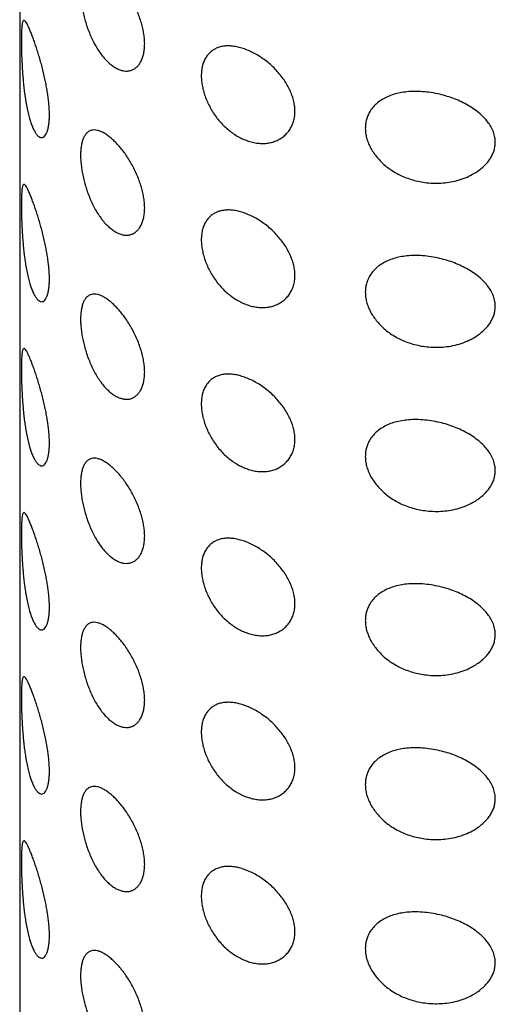
# Model space of a CAD drawing. Units: millimetres. Extents: x 8 to 1104, y 12 to 714.
# Drawn here: x 1042 to 1054, y 252 to 276 of the extents above; entities that cross this region are included whole.
import ezdxf

# ---------------------------------------------------------------- set-up
doc = ezdxf.new("R2010")
doc.units = ezdxf.units.MM

msp = doc.modelspace()

# ---------------------------------------------------------------- linework, layer by layer
at = {"color": 7, "linetype": 'Continuous', "lineweight": 30}
msp.add_line((1041.812, 290.848), (1041.812, 140.114), dxfattribs=at)
for points, knots in [([(1044.056, 275.142), (1044.025, 275.17), (1043.962, 275.227), (1043.872, 275.33), (1043.788, 275.444), (1043.711, 275.567), (1043.638, 275.7), (1043.573, 275.84), (1043.514, 275.986), (1043.464, 276.132), (1043.422, 276.278), (1043.387, 276.421), (1043.36, 276.562), (1043.34, 276.701), (1043.328, 276.835), (1043.324, 276.964), (1043.33, 277.086), (1043.344, 277.198), (1043.367, 277.298), (1043.398, 277.383), (1043.437, 277.454), (1043.484, 277.51), (1043.539, 277.55), (1043.6, 277.573), (1043.669, 277.581), (1043.744, 277.571), (1043.825, 277.545), (1043.91, 277.502), (1043.996, 277.446), (1044.084, 277.377), (1044.172, 277.297), (1044.261, 277.204), (1044.347, 277.102), (1044.434, 276.988), (1044.517, 276.864), (1044.597, 276.729), (1044.67, 276.59), (1044.735, 276.447), (1044.792, 276.302), (1044.839, 276.158), (1044.876, 276.016), (1044.902, 275.877), (1044.918, 275.741), (1044.922, 275.61), (1044.913, 275.486), (1044.893, 275.373), (1044.862, 275.272), (1044.821, 275.183), (1044.771, 275.108), (1044.713, 275.048), (1044.647, 275.003), (1044.575, 274.973), (1044.496, 274.959), (1044.412, 274.962), (1044.324, 274.981), (1044.235, 275.019), (1044.145, 275.071), (1044.086, 275.118), (1044.056, 275.142)], [0, 0, 0, 0, 0.019005, 0.03801, 0.056204, 0.074458, 0.092651, 0.110718, 0.128844, 0.146913, 0.163964, 0.181061, 0.198108, 0.215299, 0.232544, 0.249731, 0.267928, 0.286193, 0.304396, 0.322422, 0.340505, 0.358533, 0.376582, 0.394687, 0.412733, 0.431173, 0.449676, 0.468119, 0.485682, 0.503295, 0.520857, 0.538158, 0.555509, 0.572804, 0.590915, 0.609091, 0.627206, 0.645097, 0.663046, 0.68094, 0.698566, 0.716245, 0.733868, 0.752012, 0.770218, 0.788363, 0.806137, 0.823965, 0.841741, 0.858987, 0.876282, 0.893525, 0.911266, 0.929068, 0.946811, 0.96452, 0.982286, 1, 1, 1, 1]), ([(1042.089, 273.677), (1042.078, 273.71), (1042.054, 273.785), (1042.02, 273.916), (1041.986, 274.067), (1041.959, 274.223), (1041.936, 274.378), (1041.917, 274.529), (1041.901, 274.686), (1041.887, 274.846), (1041.876, 275.008), (1041.867, 275.175), (1041.86, 275.344), (1041.856, 275.495), (1041.854, 275.623), (1041.853, 275.728), (1041.854, 275.825), (1041.856, 275.912), (1041.859, 275.987), (1041.864, 276.057), (1041.87, 276.117), (1041.879, 276.166), (1041.89, 276.201), (1041.904, 276.221), (1041.921, 276.226), (1041.94, 276.215), (1041.965, 276.187), (1041.995, 276.137), (1042.032, 276.061), (1042.072, 275.97), (1042.113, 275.867), (1042.155, 275.755), (1042.197, 275.635), (1042.239, 275.507), (1042.281, 275.375), (1042.321, 275.238), (1042.36, 275.096), (1042.397, 274.952), (1042.43, 274.807), (1042.46, 274.664), (1042.486, 274.524), (1042.509, 274.386), (1042.527, 274.251), (1042.54, 274.121), (1042.549, 273.993), (1042.552, 273.87), (1042.549, 273.753), (1042.539, 273.645), (1042.524, 273.548), (1042.501, 273.464), (1042.473, 273.394), (1042.438, 273.343), (1042.398, 273.311), (1042.355, 273.301), (1042.309, 273.315), (1042.262, 273.35), (1042.216, 273.405), (1042.172, 273.479), (1042.129, 273.569), (1042.102, 273.641), (1042.089, 273.677)], [0, 0, 0, 0, 0.016839, 0.037526, 0.058263, 0.078944, 0.096253, 0.113596, 0.130898, 0.147967, 0.165079, 0.182129, 0.200446, 0.21875, 0.23176, 0.244815, 0.257821, 0.270775, 0.283774, 0.296739, 0.31245, 0.328216, 0.343945, 0.361407, 0.378952, 0.396512, 0.413992, 0.436485, 0.459048, 0.481547, 0.500921, 0.520337, 0.539703, 0.557036, 0.574407, 0.59173, 0.60791, 0.624132, 0.640307, 0.655247, 0.670224, 0.68516, 0.69965, 0.714181, 0.728666, 0.744251, 0.759894, 0.77548, 0.792449, 0.809486, 0.826464, 0.845389, 0.864394, 0.883327, 0.902795, 0.922338, 0.941822, 0.961194, 0.980618, 1, 1, 1, 1]), ([(1046.328, 274.844), (1046.329, 274.884), (1046.331, 274.966), (1046.352, 275.08), (1046.385, 275.186), (1046.431, 275.282), (1046.488, 275.366), (1046.557, 275.437), (1046.635, 275.495), (1046.724, 275.54), (1046.823, 275.571), (1046.933, 275.587), (1047.051, 275.588), (1047.176, 275.573), (1047.306, 275.544), (1047.438, 275.5), (1047.57, 275.443), (1047.701, 275.374), (1047.831, 275.293), (1047.958, 275.199), (1048.08, 275.095), (1048.193, 274.983), (1048.295, 274.864), (1048.387, 274.74), (1048.466, 274.615), (1048.531, 274.488), (1048.584, 274.363), (1048.624, 274.235), (1048.649, 274.107), (1048.66, 273.98), (1048.655, 273.855), (1048.632, 273.734), (1048.592, 273.62), (1048.538, 273.515), (1048.469, 273.423), (1048.387, 273.343), (1048.295, 273.276), (1048.191, 273.223), (1048.079, 273.185), (1047.958, 273.163), (1047.832, 273.157), (1047.702, 273.168), (1047.571, 273.195), (1047.442, 273.236), (1047.316, 273.29), (1047.192, 273.359), (1047.071, 273.441), (1046.955, 273.535), (1046.844, 273.642), (1046.741, 273.76), (1046.647, 273.889), (1046.564, 274.023), (1046.493, 274.16), (1046.434, 274.299), (1046.387, 274.439), (1046.353, 274.578), (1046.332, 274.714), (1046.329, 274.8), (1046.328, 274.844)], [0, 0, 0, 0, 0.017457, 0.034914, 0.052777, 0.070696, 0.088561, 0.105813, 0.123115, 0.140364, 0.158299, 0.176297, 0.194232, 0.212498, 0.230828, 0.2491, 0.267068, 0.285092, 0.303059, 0.321444, 0.33989, 0.358275, 0.376123, 0.394025, 0.411875, 0.428659, 0.445487, 0.462266, 0.47966, 0.497111, 0.514502, 0.532908, 0.551385, 0.569799, 0.587847, 0.605951, 0.624001, 0.642139, 0.660334, 0.67847, 0.696653, 0.714895, 0.73308, 0.750433, 0.767835, 0.785186, 0.80276, 0.82039, 0.837961, 0.856148, 0.874401, 0.892593, 0.910466, 0.928394, 0.946266, 0.96416, 0.98211, 1, 1, 1, 1]), ([(1050.407, 273.541), (1050.409, 273.577), (1050.411, 273.65), (1050.433, 273.754), (1050.47, 273.862), (1050.527, 273.969), (1050.605, 274.072), (1050.702, 274.168), (1050.821, 274.254), (1050.959, 274.326), (1051.11, 274.383), (1051.272, 274.423), (1051.442, 274.447), (1051.628, 274.457), (1051.83, 274.451), (1052.045, 274.427), (1052.25, 274.387), (1052.445, 274.334), (1052.627, 274.271), (1052.802, 274.196), (1052.968, 274.109), (1053.123, 274.009), (1053.255, 273.905), (1053.366, 273.8), (1053.456, 273.694), (1053.534, 273.577), (1053.596, 273.447), (1053.632, 273.318), (1053.643, 273.198), (1053.635, 273.09), (1053.612, 272.985), (1053.572, 272.884), (1053.519, 272.788), (1053.448, 272.689), (1053.357, 272.592), (1053.246, 272.498), (1053.108, 272.406), (1052.94, 272.32), (1052.743, 272.249), (1052.54, 272.201), (1052.337, 272.175), (1052.137, 272.168), (1051.944, 272.18), (1051.761, 272.208), (1051.589, 272.249), (1051.426, 272.304), (1051.272, 272.37), (1051.13, 272.447), (1050.998, 272.533), (1050.878, 272.628), (1050.772, 272.73), (1050.678, 272.838), (1050.597, 272.949), (1050.53, 273.064), (1050.476, 273.182), (1050.437, 273.302), (1050.412, 273.422), (1050.409, 273.501), (1050.407, 273.541)], [0, 0, 0, 0, 0.014125, 0.028294, 0.042423, 0.059756, 0.077161, 0.094504, 0.113891, 0.13336, 0.152757, 0.172037, 0.191386, 0.210682, 0.233582, 0.256561, 0.279472, 0.299667, 0.319908, 0.340097, 0.360098, 0.380154, 0.400139, 0.416214, 0.432328, 0.448383, 0.466741, 0.485087, 0.498929, 0.512829, 0.526675, 0.540422, 0.554218, 0.567979, 0.585226, 0.602533, 0.619797, 0.643295, 0.666892, 0.690411, 0.711985, 0.733618, 0.755193, 0.773756, 0.792357, 0.810909, 0.827916, 0.844964, 0.861962, 0.877804, 0.893688, 0.909526, 0.924571, 0.939656, 0.954696, 0.969782, 0.984918, 1, 1, 1, 1]), ([(1044.056, 271.059), (1044.025, 271.087), (1043.962, 271.144), (1043.872, 271.247), (1043.788, 271.361), (1043.711, 271.484), (1043.638, 271.617), (1043.573, 271.757), (1043.514, 271.903), (1043.464, 272.05), (1043.422, 272.195), (1043.387, 272.338), (1043.36, 272.48), (1043.34, 272.618), (1043.328, 272.752), (1043.324, 272.881), (1043.33, 273.003), (1043.344, 273.116), (1043.367, 273.215), (1043.398, 273.301), (1043.437, 273.371), (1043.484, 273.427), (1043.539, 273.467), (1043.6, 273.491), (1043.669, 273.498), (1043.744, 273.489), (1043.825, 273.462), (1043.91, 273.42), (1043.996, 273.363), (1044.084, 273.295), (1044.172, 273.214), (1044.261, 273.122), (1044.347, 273.019), (1044.434, 272.906), (1044.517, 272.781), (1044.597, 272.647), (1044.67, 272.507), (1044.735, 272.364), (1044.792, 272.22), (1044.839, 272.075), (1044.876, 271.933), (1044.902, 271.794), (1044.918, 271.658), (1044.922, 271.527), (1044.913, 271.403), (1044.893, 271.29), (1044.862, 271.189), (1044.821, 271.1), (1044.771, 271.026), (1044.713, 270.966), (1044.647, 270.92), (1044.575, 270.89), (1044.496, 270.876), (1044.412, 270.879), (1044.324, 270.899), (1044.235, 270.936), (1044.145, 270.988), (1044.086, 271.035), (1044.056, 271.059)], [0, 0, 0, 0, 0.019005, 0.03801, 0.056204, 0.074458, 0.092651, 0.110718, 0.128844, 0.146913, 0.163964, 0.181061, 0.198108, 0.215299, 0.232544, 0.249731, 0.267928, 0.286193, 0.304396, 0.322422, 0.340505, 0.358533, 0.376582, 0.394687, 0.412733, 0.431173, 0.449676, 0.468119, 0.485682, 0.503295, 0.520857, 0.538158, 0.555509, 0.572804, 0.590915, 0.609091, 0.627206, 0.645097, 0.663046, 0.68094, 0.698566, 0.716245, 0.733868, 0.752012, 0.770218, 0.788363, 0.806137, 0.823965, 0.841741, 0.858987, 0.876282, 0.893525, 0.911266, 0.929068, 0.946811, 0.96452, 0.982286, 1, 1, 1, 1]), ([(1042.089, 269.594), (1042.078, 269.628), (1042.054, 269.702), (1042.02, 269.833), (1041.986, 269.985), (1041.959, 270.14), (1041.936, 270.295), (1041.917, 270.447), (1041.901, 270.603), (1041.887, 270.764), (1041.876, 270.925), (1041.867, 271.092), (1041.86, 271.261), (1041.856, 271.412), (1041.854, 271.54), (1041.853, 271.645), (1041.854, 271.742), (1041.856, 271.829), (1041.859, 271.905), (1041.864, 271.974), (1041.87, 272.035), (1041.879, 272.083), (1041.89, 272.118), (1041.904, 272.139), (1041.921, 272.143), (1041.94, 272.133), (1041.965, 272.104), (1041.995, 272.054), (1042.032, 271.979), (1042.072, 271.887), (1042.113, 271.784), (1042.155, 271.672), (1042.197, 271.552), (1042.239, 271.425), (1042.281, 271.293), (1042.321, 271.155), (1042.36, 271.013), (1042.397, 270.869), (1042.43, 270.724), (1042.46, 270.581), (1042.486, 270.441), (1042.509, 270.303), (1042.527, 270.168), (1042.54, 270.038), (1042.549, 269.911), (1042.552, 269.787), (1042.549, 269.671), (1042.539, 269.562), (1042.524, 269.465), (1042.501, 269.381), (1042.473, 269.312), (1042.438, 269.26), (1042.398, 269.228), (1042.355, 269.219), (1042.309, 269.232), (1042.262, 269.267), (1042.216, 269.322), (1042.172, 269.397), (1042.129, 269.486), (1042.102, 269.558), (1042.089, 269.594)], [0, 0, 0, 0, 0.016839, 0.037526, 0.058263, 0.078944, 0.096253, 0.113596, 0.130898, 0.147967, 0.165079, 0.182129, 0.200446, 0.21875, 0.23176, 0.244815, 0.257821, 0.270775, 0.283774, 0.296739, 0.31245, 0.328216, 0.343945, 0.361407, 0.378952, 0.396512, 0.413992, 0.436485, 0.459048, 0.481547, 0.500921, 0.520337, 0.539703, 0.557036, 0.574407, 0.59173, 0.60791, 0.624132, 0.640307, 0.655247, 0.670224, 0.68516, 0.69965, 0.714181, 0.728666, 0.744251, 0.759894, 0.77548, 0.792449, 0.809486, 0.826464, 0.845389, 0.864394, 0.883327, 0.902795, 0.922338, 0.941822, 0.961194, 0.980618, 1, 1, 1, 1]), ([(1046.328, 270.761), (1046.329, 270.802), (1046.331, 270.883), (1046.352, 270.997), (1046.385, 271.104), (1046.431, 271.2), (1046.488, 271.284), (1046.557, 271.354), (1046.635, 271.412), (1046.724, 271.457), (1046.823, 271.488), (1046.933, 271.505), (1047.051, 271.506), (1047.176, 271.491), (1047.306, 271.461), (1047.438, 271.417), (1047.57, 271.36), (1047.701, 271.291), (1047.831, 271.21), (1047.958, 271.117), (1048.08, 271.012), (1048.193, 270.9), (1048.295, 270.781), (1048.387, 270.658), (1048.466, 270.532), (1048.531, 270.406), (1048.584, 270.28), (1048.624, 270.153), (1048.649, 270.025), (1048.66, 269.898), (1048.655, 269.772), (1048.632, 269.652), (1048.592, 269.537), (1048.538, 269.433), (1048.469, 269.34), (1048.387, 269.261), (1048.295, 269.193), (1048.191, 269.141), (1048.079, 269.103), (1047.958, 269.08), (1047.832, 269.075), (1047.702, 269.085), (1047.571, 269.112), (1047.442, 269.153), (1047.316, 269.208), (1047.192, 269.276), (1047.071, 269.358), (1046.955, 269.452), (1046.844, 269.559), (1046.741, 269.678), (1046.647, 269.806), (1046.564, 269.94), (1046.493, 270.077), (1046.434, 270.217), (1046.387, 270.356), (1046.353, 270.495), (1046.332, 270.631), (1046.329, 270.718), (1046.328, 270.761)], [0, 0, 0, 0, 0.017457, 0.034914, 0.052777, 0.070696, 0.088561, 0.105813, 0.123115, 0.140364, 0.158299, 0.176297, 0.194232, 0.212498, 0.230828, 0.2491, 0.267068, 0.285092, 0.303059, 0.321444, 0.33989, 0.358275, 0.376123, 0.394025, 0.411875, 0.428659, 0.445487, 0.462266, 0.47966, 0.497111, 0.514502, 0.532908, 0.551385, 0.569799, 0.587847, 0.605951, 0.624001, 0.642139, 0.660334, 0.67847, 0.696653, 0.714895, 0.73308, 0.750433, 0.767835, 0.785186, 0.80276, 0.82039, 0.837961, 0.856148, 0.874401, 0.892593, 0.910466, 0.928394, 0.946266, 0.96416, 0.98211, 1, 1, 1, 1]), ([(1050.407, 269.458), (1050.409, 269.494), (1050.411, 269.567), (1050.433, 269.672), (1050.47, 269.779), (1050.527, 269.886), (1050.605, 269.989), (1050.702, 270.085), (1050.821, 270.171), (1050.959, 270.244), (1051.11, 270.3), (1051.272, 270.34), (1051.442, 270.364), (1051.628, 270.375), (1051.83, 270.368), (1052.045, 270.344), (1052.25, 270.304), (1052.445, 270.251), (1052.627, 270.189), (1052.802, 270.113), (1052.968, 270.026), (1053.123, 269.927), (1053.255, 269.823), (1053.366, 269.717), (1053.456, 269.612), (1053.534, 269.494), (1053.596, 269.365), (1053.632, 269.235), (1053.643, 269.115), (1053.635, 269.008), (1053.612, 268.902), (1053.572, 268.801), (1053.519, 268.705), (1053.448, 268.607), (1053.357, 268.509), (1053.246, 268.416), (1053.108, 268.323), (1052.94, 268.238), (1052.743, 268.166), (1052.54, 268.118), (1052.337, 268.092), (1052.137, 268.086), (1051.944, 268.098), (1051.761, 268.126), (1051.589, 268.167), (1051.426, 268.221), (1051.272, 268.287), (1051.13, 268.364), (1050.998, 268.451), (1050.878, 268.546), (1050.772, 268.647), (1050.678, 268.755), (1050.597, 268.867), (1050.53, 268.981), (1050.476, 269.099), (1050.437, 269.219), (1050.412, 269.34), (1050.409, 269.419), (1050.407, 269.458)], [0, 0, 0, 0, 0.014125, 0.028294, 0.042423, 0.059756, 0.077161, 0.094504, 0.113891, 0.13336, 0.152757, 0.172037, 0.191386, 0.210682, 0.233582, 0.256561, 0.279472, 0.299667, 0.319908, 0.340097, 0.360098, 0.380154, 0.400139, 0.416214, 0.432328, 0.448383, 0.466741, 0.485087, 0.498929, 0.512829, 0.526675, 0.540422, 0.554218, 0.567979, 0.585226, 0.602533, 0.619797, 0.643295, 0.666892, 0.690411, 0.711985, 0.733618, 0.755193, 0.773756, 0.792357, 0.810909, 0.827916, 0.844964, 0.861962, 0.877804, 0.893688, 0.909526, 0.924571, 0.939656, 0.954696, 0.969782, 0.984918, 1, 1, 1, 1]), ([(1044.056, 266.976), (1044.025, 267.005), (1043.962, 267.062), (1043.872, 267.165), (1043.788, 267.278), (1043.711, 267.402), (1043.638, 267.534), (1043.573, 267.675), (1043.514, 267.82), (1043.464, 267.967), (1043.422, 268.113), (1043.387, 268.255), (1043.36, 268.397), (1043.34, 268.536), (1043.328, 268.669), (1043.324, 268.798), (1043.33, 268.92), (1043.344, 269.033), (1043.367, 269.133), (1043.398, 269.218), (1043.437, 269.288), (1043.484, 269.344), (1043.539, 269.384), (1043.6, 269.408), (1043.669, 269.416), (1043.744, 269.406), (1043.825, 269.379), (1043.91, 269.337), (1043.996, 269.281), (1044.084, 269.212), (1044.172, 269.131), (1044.261, 269.039), (1044.347, 268.937), (1044.434, 268.823), (1044.517, 268.698), (1044.597, 268.564), (1044.67, 268.425), (1044.735, 268.282), (1044.792, 268.137), (1044.839, 267.993), (1044.876, 267.85), (1044.902, 267.711), (1044.918, 267.575), (1044.922, 267.444), (1044.913, 267.321), (1044.893, 267.207), (1044.862, 267.106), (1044.821, 267.018), (1044.771, 266.943), (1044.713, 266.883), (1044.647, 266.838), (1044.575, 266.807), (1044.496, 266.793), (1044.412, 266.796), (1044.324, 266.816), (1044.235, 266.853), (1044.145, 266.905), (1044.086, 266.953), (1044.056, 266.976)], [0, 0, 0, 0, 0.019005, 0.03801, 0.056204, 0.074458, 0.092651, 0.110718, 0.128844, 0.146913, 0.163964, 0.181061, 0.198108, 0.215299, 0.232544, 0.249731, 0.267928, 0.286193, 0.304396, 0.322422, 0.340505, 0.358533, 0.376582, 0.394687, 0.412733, 0.431173, 0.449676, 0.468119, 0.485682, 0.503295, 0.520857, 0.538158, 0.555509, 0.572804, 0.590915, 0.609091, 0.627206, 0.645097, 0.663046, 0.68094, 0.698566, 0.716245, 0.733868, 0.752012, 0.770218, 0.788363, 0.806137, 0.823965, 0.841741, 0.858987, 0.876282, 0.893525, 0.911266, 0.929068, 0.946811, 0.96452, 0.982286, 1, 1, 1, 1]), ([(1042.089, 265.511), (1042.078, 265.545), (1042.054, 265.619), (1042.02, 265.75), (1041.986, 265.902), (1041.959, 266.057), (1041.936, 266.212), (1041.917, 266.364), (1041.901, 266.521), (1041.887, 266.681), (1041.876, 266.843), (1041.867, 267.009), (1041.86, 267.178), (1041.856, 267.329), (1041.854, 267.457), (1041.853, 267.563), (1041.854, 267.66), (1041.856, 267.746), (1041.859, 267.822), (1041.864, 267.892), (1041.87, 267.952), (1041.879, 268.001), (1041.89, 268.036), (1041.904, 268.056), (1041.921, 268.061), (1041.94, 268.05), (1041.965, 268.022), (1041.995, 267.972), (1042.032, 267.896), (1042.072, 267.805), (1042.113, 267.701), (1042.155, 267.59), (1042.197, 267.469), (1042.239, 267.342), (1042.281, 267.21), (1042.321, 267.072), (1042.36, 266.93), (1042.397, 266.786), (1042.43, 266.642), (1042.46, 266.499), (1042.486, 266.358), (1042.509, 266.22), (1042.527, 266.086), (1042.54, 265.956), (1042.549, 265.828), (1042.552, 265.704), (1042.549, 265.588), (1042.539, 265.479), (1042.524, 265.382), (1042.501, 265.298), (1042.473, 265.229), (1042.438, 265.177), (1042.398, 265.146), (1042.355, 265.136), (1042.309, 265.149), (1042.262, 265.185), (1042.216, 265.24), (1042.172, 265.314), (1042.129, 265.403), (1042.102, 265.475), (1042.089, 265.511)], [0, 0, 0, 0, 0.016839, 0.037526, 0.058263, 0.078944, 0.096253, 0.113596, 0.130898, 0.147967, 0.165079, 0.182129, 0.200446, 0.21875, 0.23176, 0.244815, 0.257821, 0.270775, 0.283774, 0.296739, 0.31245, 0.328216, 0.343945, 0.361407, 0.378952, 0.396512, 0.413992, 0.436485, 0.459048, 0.481547, 0.500921, 0.520337, 0.539703, 0.557036, 0.574407, 0.59173, 0.60791, 0.624132, 0.640307, 0.655247, 0.670224, 0.68516, 0.69965, 0.714181, 0.728666, 0.744251, 0.759894, 0.77548, 0.792449, 0.809486, 0.826464, 0.845389, 0.864394, 0.883327, 0.902795, 0.922338, 0.941822, 0.961194, 0.980618, 1, 1, 1, 1]), ([(1046.328, 266.678), (1046.329, 266.719), (1046.331, 266.801), (1046.352, 266.915), (1046.385, 267.021), (1046.431, 267.117), (1046.488, 267.201), (1046.557, 267.272), (1046.635, 267.329), (1046.724, 267.375), (1046.823, 267.406), (1046.933, 267.422), (1047.051, 267.423), (1047.176, 267.408), (1047.306, 267.378), (1047.438, 267.334), (1047.57, 267.277), (1047.701, 267.209), (1047.831, 267.127), (1047.958, 267.034), (1048.08, 266.93), (1048.193, 266.817), (1048.295, 266.698), (1048.387, 266.575), (1048.466, 266.449), (1048.531, 266.323), (1048.584, 266.197), (1048.624, 266.07), (1048.649, 265.942), (1048.66, 265.815), (1048.655, 265.69), (1048.632, 265.569), (1048.592, 265.454), (1048.538, 265.35), (1048.469, 265.258), (1048.387, 265.178), (1048.295, 265.111), (1048.191, 265.058), (1048.079, 265.02), (1047.958, 264.998), (1047.832, 264.992), (1047.702, 265.003), (1047.571, 265.029), (1047.442, 265.071), (1047.316, 265.125), (1047.192, 265.193), (1047.071, 265.275), (1046.955, 265.37), (1046.844, 265.477), (1046.741, 265.595), (1046.647, 265.723), (1046.564, 265.857), (1046.493, 265.995), (1046.434, 266.134), (1046.387, 266.274), (1046.353, 266.412), (1046.332, 266.549), (1046.329, 266.635), (1046.328, 266.678)], [0, 0, 0, 0, 0.017457, 0.034914, 0.052777, 0.070696, 0.088561, 0.105813, 0.123115, 0.140364, 0.158299, 0.176297, 0.194232, 0.212498, 0.230828, 0.2491, 0.267068, 0.285092, 0.303059, 0.321444, 0.33989, 0.358275, 0.376123, 0.394025, 0.411875, 0.428659, 0.445487, 0.462266, 0.47966, 0.497111, 0.514502, 0.532908, 0.551385, 0.569799, 0.587847, 0.605951, 0.624001, 0.642139, 0.660334, 0.67847, 0.696653, 0.714895, 0.73308, 0.750433, 0.767835, 0.785186, 0.80276, 0.82039, 0.837961, 0.856148, 0.874401, 0.892593, 0.910466, 0.928394, 0.946266, 0.96416, 0.98211, 1, 1, 1, 1]), ([(1050.407, 265.375), (1050.409, 265.412), (1050.411, 265.485), (1050.433, 265.589), (1050.47, 265.696), (1050.527, 265.803), (1050.605, 265.907), (1050.702, 266.003), (1050.821, 266.088), (1050.959, 266.161), (1051.11, 266.218), (1051.272, 266.257), (1051.442, 266.282), (1051.628, 266.292), (1051.83, 266.286), (1052.045, 266.261), (1052.25, 266.221), (1052.445, 266.169), (1052.627, 266.106), (1052.802, 266.031), (1052.968, 265.943), (1053.123, 265.844), (1053.255, 265.74), (1053.366, 265.634), (1053.456, 265.529), (1053.534, 265.412), (1053.596, 265.282), (1053.632, 265.152), (1053.643, 265.033), (1053.635, 264.925), (1053.612, 264.82), (1053.572, 264.718), (1053.519, 264.622), (1053.448, 264.524), (1053.357, 264.427), (1053.246, 264.333), (1053.108, 264.24), (1052.94, 264.155), (1052.743, 264.083), (1052.54, 264.035), (1052.337, 264.009), (1052.137, 264.003), (1051.944, 264.015), (1051.761, 264.043), (1051.589, 264.084), (1051.426, 264.138), (1051.272, 264.204), (1051.13, 264.281), (1050.998, 264.368), (1050.878, 264.463), (1050.772, 264.565), (1050.678, 264.672), (1050.597, 264.784), (1050.53, 264.898), (1050.476, 265.016), (1050.437, 265.136), (1050.412, 265.257), (1050.409, 265.336), (1050.407, 265.375)], [0, 0, 0, 0, 0.014125, 0.028294, 0.042423, 0.059756, 0.077161, 0.094504, 0.113891, 0.13336, 0.152757, 0.172037, 0.191386, 0.210682, 0.233582, 0.256561, 0.279472, 0.299667, 0.319908, 0.340097, 0.360098, 0.380154, 0.400139, 0.416214, 0.432328, 0.448383, 0.466741, 0.485087, 0.498929, 0.512829, 0.526675, 0.540422, 0.554218, 0.567979, 0.585226, 0.602533, 0.619797, 0.643295, 0.666892, 0.690411, 0.711985, 0.733618, 0.755193, 0.773756, 0.792357, 0.810909, 0.827916, 0.844964, 0.861962, 0.877804, 0.893688, 0.909526, 0.924571, 0.939656, 0.954696, 0.969782, 0.984918, 1, 1, 1, 1]), ([(1044.056, 262.894), (1044.025, 262.922), (1043.962, 262.979), (1043.872, 263.082), (1043.788, 263.196), (1043.711, 263.319), (1043.638, 263.452), (1043.573, 263.592), (1043.514, 263.738), (1043.464, 263.884), (1043.422, 264.03), (1043.387, 264.173), (1043.36, 264.314), (1043.34, 264.453), (1043.328, 264.587), (1043.324, 264.716), (1043.33, 264.838), (1043.344, 264.95), (1043.367, 265.05), (1043.398, 265.135), (1043.437, 265.206), (1043.484, 265.262), (1043.539, 265.301), (1043.6, 265.325), (1043.669, 265.333), (1043.744, 265.323), (1043.825, 265.297), (1043.91, 265.254), (1043.996, 265.198), (1044.084, 265.129), (1044.172, 265.048), (1044.261, 264.956), (1044.347, 264.854), (1044.434, 264.74), (1044.517, 264.616), (1044.597, 264.481), (1044.67, 264.342), (1044.735, 264.199), (1044.792, 264.054), (1044.839, 263.91), (1044.876, 263.767), (1044.902, 263.628), (1044.918, 263.492), (1044.922, 263.362), (1044.913, 263.238), (1044.893, 263.125), (1044.862, 263.023), (1044.821, 262.935), (1044.771, 262.86), (1044.713, 262.8), (1044.647, 262.755), (1044.575, 262.725), (1044.496, 262.711), (1044.412, 262.713), (1044.324, 262.733), (1044.235, 262.771), (1044.145, 262.823), (1044.086, 262.87), (1044.056, 262.894)], [0, 0, 0, 0, 0.019005, 0.03801, 0.056204, 0.074458, 0.092651, 0.110718, 0.128844, 0.146913, 0.163964, 0.181061, 0.198108, 0.215299, 0.232544, 0.249731, 0.267928, 0.286193, 0.304396, 0.322422, 0.340505, 0.358533, 0.376582, 0.394687, 0.412733, 0.431173, 0.449676, 0.468119, 0.485682, 0.503295, 0.520857, 0.538158, 0.555509, 0.572804, 0.590915, 0.609091, 0.627206, 0.645097, 0.663046, 0.68094, 0.698566, 0.716245, 0.733868, 0.752012, 0.770218, 0.788363, 0.806137, 0.823965, 0.841741, 0.858987, 0.876282, 0.893525, 0.911266, 0.929068, 0.946811, 0.96452, 0.982286, 1, 1, 1, 1]), ([(1042.089, 261.429), (1042.078, 261.462), (1042.054, 261.537), (1042.02, 261.668), (1041.986, 261.819), (1041.959, 261.975), (1041.936, 262.129), (1041.917, 262.281), (1041.901, 262.438), (1041.887, 262.598), (1041.876, 262.76), (1041.867, 262.927), (1041.86, 263.096), (1041.856, 263.247), (1041.854, 263.374), (1041.853, 263.48), (1041.854, 263.577), (1041.856, 263.663), (1041.859, 263.739), (1041.864, 263.809), (1041.87, 263.869), (1041.879, 263.918), (1041.89, 263.953), (1041.904, 263.973), (1041.921, 263.978), (1041.94, 263.967), (1041.965, 263.939), (1041.995, 263.889), (1042.032, 263.813), (1042.072, 263.722), (1042.113, 263.619), (1042.155, 263.507), (1042.197, 263.387), (1042.239, 263.259), (1042.281, 263.127), (1042.321, 262.99), (1042.36, 262.848), (1042.397, 262.704), (1042.43, 262.559), (1042.46, 262.416), (1042.486, 262.276), (1042.509, 262.138), (1042.527, 262.003), (1042.54, 261.873), (1042.549, 261.745), (1042.552, 261.622), (1042.549, 261.505), (1042.539, 261.397), (1042.524, 261.3), (1042.501, 261.216), (1042.473, 261.146), (1042.438, 261.095), (1042.398, 261.063), (1042.355, 261.053), (1042.309, 261.067), (1042.262, 261.102), (1042.216, 261.157), (1042.172, 261.231), (1042.129, 261.321), (1042.102, 261.393), (1042.089, 261.429)], [0, 0, 0, 0, 0.016839, 0.037526, 0.058263, 0.078944, 0.096253, 0.113596, 0.130898, 0.147967, 0.165079, 0.182129, 0.200446, 0.21875, 0.23176, 0.244815, 0.257821, 0.270775, 0.283774, 0.296739, 0.31245, 0.328216, 0.343945, 0.361407, 0.378952, 0.396512, 0.413992, 0.436485, 0.459048, 0.481547, 0.500921, 0.520337, 0.539703, 0.557036, 0.574407, 0.59173, 0.60791, 0.624132, 0.640307, 0.655247, 0.670224, 0.68516, 0.69965, 0.714181, 0.728666, 0.744251, 0.759894, 0.77548, 0.792449, 0.809486, 0.826464, 0.845389, 0.864394, 0.883327, 0.902795, 0.922338, 0.941822, 0.961194, 0.980618, 1, 1, 1, 1]), ([(1046.328, 262.595), (1046.329, 262.636), (1046.331, 262.718), (1046.352, 262.832), (1046.385, 262.938), (1046.431, 263.034), (1046.488, 263.118), (1046.557, 263.189), (1046.635, 263.247), (1046.724, 263.292), (1046.823, 263.323), (1046.933, 263.339), (1047.051, 263.34), (1047.176, 263.325), (1047.306, 263.296), (1047.438, 263.252), (1047.57, 263.195), (1047.701, 263.126), (1047.831, 263.045), (1047.958, 262.951), (1048.08, 262.847), (1048.193, 262.735), (1048.295, 262.616), (1048.387, 262.492), (1048.466, 262.366), (1048.531, 262.24), (1048.584, 262.115), (1048.624, 261.987), (1048.649, 261.859), (1048.66, 261.732), (1048.655, 261.607), (1048.632, 261.486), (1048.592, 261.371), (1048.538, 261.267), (1048.469, 261.175), (1048.387, 261.095), (1048.295, 261.028), (1048.191, 260.975), (1048.079, 260.937), (1047.958, 260.915), (1047.832, 260.909), (1047.702, 260.92), (1047.571, 260.947), (1047.442, 260.988), (1047.316, 261.042), (1047.192, 261.111), (1047.071, 261.193), (1046.955, 261.287), (1046.844, 261.394), (1046.741, 261.512), (1046.647, 261.641), (1046.564, 261.774), (1046.493, 261.912), (1046.434, 262.051), (1046.387, 262.191), (1046.353, 262.33), (1046.332, 262.466), (1046.329, 262.552), (1046.328, 262.595)], [0, 0, 0, 0, 0.017457, 0.034914, 0.052777, 0.070696, 0.088561, 0.105813, 0.123115, 0.140364, 0.158299, 0.176297, 0.194232, 0.212498, 0.230828, 0.2491, 0.267068, 0.285092, 0.303059, 0.321444, 0.33989, 0.358275, 0.376123, 0.394025, 0.411875, 0.428659, 0.445487, 0.462266, 0.47966, 0.497111, 0.514502, 0.532908, 0.551385, 0.569799, 0.587847, 0.605951, 0.624001, 0.642139, 0.660334, 0.67847, 0.696653, 0.714895, 0.73308, 0.750433, 0.767835, 0.785186, 0.80276, 0.82039, 0.837961, 0.856148, 0.874401, 0.892593, 0.910466, 0.928394, 0.946266, 0.96416, 0.98211, 1, 1, 1, 1]), ([(1050.407, 261.293), (1050.409, 261.329), (1050.411, 261.402), (1050.433, 261.506), (1050.47, 261.614), (1050.527, 261.72), (1050.605, 261.824), (1050.702, 261.92), (1050.821, 262.006), (1050.959, 262.078), (1051.11, 262.135), (1051.272, 262.175), (1051.442, 262.199), (1051.628, 262.209), (1051.83, 262.203), (1052.045, 262.178), (1052.25, 262.139), (1052.445, 262.086), (1052.627, 262.023), (1052.802, 261.948), (1052.968, 261.861), (1053.123, 261.761), (1053.255, 261.657), (1053.366, 261.551), (1053.456, 261.446), (1053.534, 261.329), (1053.596, 261.199), (1053.632, 261.07), (1053.643, 260.95), (1053.635, 260.842), (1053.612, 260.737), (1053.572, 260.636), (1053.519, 260.539), (1053.448, 260.441), (1053.357, 260.344), (1053.246, 260.25), (1053.108, 260.158), (1052.94, 260.072), (1052.743, 260.001), (1052.54, 259.953), (1052.337, 259.927), (1052.137, 259.92), (1051.944, 259.932), (1051.761, 259.96), (1051.589, 260.001), (1051.426, 260.055), (1051.272, 260.122), (1051.13, 260.199), (1050.998, 260.285), (1050.878, 260.38), (1050.772, 260.482), (1050.678, 260.589), (1050.597, 260.701), (1050.53, 260.816), (1050.476, 260.934), (1050.437, 261.054), (1050.412, 261.174), (1050.409, 261.253), (1050.407, 261.293)], [0, 0, 0, 0, 0.014125, 0.028294, 0.042423, 0.059756, 0.077161, 0.094504, 0.113891, 0.13336, 0.152757, 0.172037, 0.191386, 0.210682, 0.233582, 0.256561, 0.279472, 0.299667, 0.319908, 0.340097, 0.360098, 0.380154, 0.400139, 0.416214, 0.432328, 0.448383, 0.466741, 0.485087, 0.498929, 0.512829, 0.526675, 0.540422, 0.554218, 0.567979, 0.585226, 0.602533, 0.619797, 0.643295, 0.666892, 0.690411, 0.711985, 0.733618, 0.755193, 0.773756, 0.792357, 0.810909, 0.827916, 0.844964, 0.861962, 0.877804, 0.893688, 0.909526, 0.924571, 0.939656, 0.954696, 0.969782, 0.984918, 1, 1, 1, 1]), ([(1044.056, 258.811), (1044.025, 258.839), (1043.962, 258.896), (1043.872, 258.999), (1043.788, 259.113), (1043.711, 259.236), (1043.638, 259.369), (1043.573, 259.509), (1043.514, 259.655), (1043.464, 259.802), (1043.422, 259.947), (1043.387, 260.09), (1043.36, 260.232), (1043.34, 260.37), (1043.328, 260.504), (1043.324, 260.633), (1043.33, 260.755), (1043.344, 260.868), (1043.367, 260.967), (1043.398, 261.052), (1043.437, 261.123), (1043.484, 261.179), (1043.539, 261.219), (1043.6, 261.243), (1043.669, 261.25), (1043.744, 261.24), (1043.825, 261.214), (1043.91, 261.172), (1043.996, 261.115), (1044.084, 261.046), (1044.172, 260.966), (1044.261, 260.874), (1044.347, 260.771), (1044.434, 260.658), (1044.517, 260.533), (1044.597, 260.399), (1044.67, 260.259), (1044.735, 260.116), (1044.792, 259.972), (1044.839, 259.827), (1044.876, 259.685), (1044.902, 259.546), (1044.918, 259.41), (1044.922, 259.279), (1044.913, 259.155), (1044.893, 259.042), (1044.862, 258.941), (1044.821, 258.852), (1044.771, 258.778), (1044.713, 258.718), (1044.647, 258.672), (1044.575, 258.642), (1044.496, 258.628), (1044.412, 258.631), (1044.324, 258.651), (1044.235, 258.688), (1044.145, 258.74), (1044.086, 258.787), (1044.056, 258.811)], [0, 0, 0, 0, 0.019005, 0.03801, 0.056204, 0.074458, 0.092651, 0.110718, 0.128844, 0.146913, 0.163964, 0.181061, 0.198108, 0.215299, 0.232544, 0.249731, 0.267928, 0.286193, 0.304396, 0.322422, 0.340505, 0.358533, 0.376582, 0.394687, 0.412733, 0.431173, 0.449676, 0.468119, 0.485682, 0.503295, 0.520857, 0.538158, 0.555509, 0.572804, 0.590915, 0.609091, 0.627206, 0.645097, 0.663046, 0.68094, 0.698566, 0.716245, 0.733868, 0.752012, 0.770218, 0.788363, 0.806137, 0.823965, 0.841741, 0.858987, 0.876282, 0.893525, 0.911266, 0.929068, 0.946811, 0.96452, 0.982286, 1, 1, 1, 1]), ([(1042.089, 257.346), (1042.078, 257.379), (1042.054, 257.454), (1042.02, 257.585), (1041.986, 257.737), (1041.959, 257.892), (1041.936, 258.047), (1041.917, 258.199), (1041.901, 258.355), (1041.887, 258.515), (1041.876, 258.677), (1041.867, 258.844), (1041.86, 259.013), (1041.856, 259.164), (1041.854, 259.292), (1041.853, 259.397), (1041.854, 259.494), (1041.856, 259.581), (1041.859, 259.657), (1041.864, 259.726), (1041.87, 259.786), (1041.879, 259.835), (1041.89, 259.87), (1041.904, 259.891), (1041.921, 259.895), (1041.94, 259.884), (1041.965, 259.856), (1041.995, 259.806), (1042.032, 259.731), (1042.072, 259.639), (1042.113, 259.536), (1042.155, 259.424), (1042.197, 259.304), (1042.239, 259.177), (1042.281, 259.045), (1042.321, 258.907), (1042.36, 258.765), (1042.397, 258.621), (1042.43, 258.476), (1042.46, 258.333), (1042.486, 258.193), (1042.509, 258.055), (1042.527, 257.92), (1042.54, 257.79), (1042.549, 257.662), (1042.552, 257.539), (1042.549, 257.422), (1042.539, 257.314), (1042.524, 257.217), (1042.501, 257.133), (1042.473, 257.064), (1042.438, 257.012), (1042.398, 256.98), (1042.355, 256.971), (1042.309, 256.984), (1042.262, 257.019), (1042.216, 257.074), (1042.172, 257.149), (1042.129, 257.238), (1042.102, 257.31), (1042.089, 257.346)], [0, 0, 0, 0, 0.0168388, 0.037526, 0.0582628, 0.0789438, 0.0962527, 0.1135962, 0.1308976, 0.1479666, 0.1650788, 0.1821293, 0.200446, 0.2187501, 0.2317596, 0.2448145, 0.2578211, 0.270775, 0.2837744, 0.2967387, 0.3124501, 0.3282163, 0.3439448, 0.3614067, 0.3789524, 0.3965116, 0.4139922, 0.4364849, 0.4590481, 0.481547, 0.5009212, 0.520337, 0.5397031, 0.5570358, 0.5744072, 0.5917299, 0.60791, 0.6241321, 0.6403069, 0.6552466, 0.6702244, 0.6851595, 0.6996497, 0.7141806, 0.7286659, 0.7442506, 0.7598938, 0.7754804, 0.7924485, 0.8094864, 0.8264642, 0.8453889, 0.8643936, 0.8833267, 0.9027949, 0.9223377, 0.9418218, 0.9611939, 0.9806179, 1, 1, 1, 1]), ([(1046.328, 258.513), (1046.329, 258.554), (1046.331, 258.635), (1046.352, 258.749), (1046.385, 258.855), (1046.431, 258.952), (1046.488, 259.036), (1046.557, 259.106), (1046.635, 259.164), (1046.724, 259.209), (1046.823, 259.24), (1046.933, 259.256), (1047.051, 259.257), (1047.176, 259.243), (1047.306, 259.213), (1047.438, 259.169), (1047.57, 259.112), (1047.701, 259.043), (1047.831, 258.962), (1047.958, 258.869), (1048.08, 258.764), (1048.193, 258.652), (1048.295, 258.533), (1048.387, 258.409), (1048.466, 258.284), (1048.531, 258.157), (1048.584, 258.032), (1048.624, 257.905), (1048.649, 257.776), (1048.66, 257.649), (1048.655, 257.524), (1048.632, 257.403), (1048.592, 257.289), (1048.538, 257.185), (1048.469, 257.092), (1048.387, 257.013), (1048.295, 256.945), (1048.191, 256.893), (1048.079, 256.855), (1047.958, 256.832), (1047.832, 256.827), (1047.702, 256.837), (1047.571, 256.864), (1047.442, 256.905), (1047.316, 256.96), (1047.192, 257.028), (1047.071, 257.11), (1046.955, 257.204), (1046.844, 257.311), (1046.741, 257.43), (1046.647, 257.558), (1046.564, 257.692), (1046.493, 257.829), (1046.434, 257.968), (1046.387, 258.108), (1046.353, 258.247), (1046.332, 258.383), (1046.329, 258.47), (1046.328, 258.513)], [0, 0, 0, 0, 0.017457, 0.034914, 0.052777, 0.070696, 0.088561, 0.105813, 0.123115, 0.140364, 0.158299, 0.176297, 0.194232, 0.212498, 0.230828, 0.2491, 0.267068, 0.285092, 0.303059, 0.321444, 0.33989, 0.358275, 0.376123, 0.394025, 0.411875, 0.428659, 0.445487, 0.462266, 0.47966, 0.497111, 0.514502, 0.532908, 0.551385, 0.569799, 0.587847, 0.605951, 0.624001, 0.642139, 0.660334, 0.67847, 0.696653, 0.714895, 0.73308, 0.750433, 0.767835, 0.785186, 0.80276, 0.82039, 0.837961, 0.856148, 0.874401, 0.892593, 0.910466, 0.928394, 0.946266, 0.96416, 0.98211, 1, 1, 1, 1]), ([(1050.407, 257.21), (1050.409, 257.246), (1050.411, 257.319), (1050.433, 257.424), (1050.47, 257.531), (1050.527, 257.638), (1050.605, 257.741), (1050.702, 257.837), (1050.821, 257.923), (1050.959, 257.996), (1051.11, 258.052), (1051.272, 258.092), (1051.442, 258.116), (1051.628, 258.127), (1051.83, 258.12), (1052.045, 258.096), (1052.25, 258.056), (1052.445, 258.003), (1052.627, 257.941), (1052.802, 257.865), (1052.968, 257.778), (1053.123, 257.679), (1053.255, 257.575), (1053.366, 257.469), (1053.456, 257.364), (1053.534, 257.246), (1053.596, 257.117), (1053.632, 256.987), (1053.643, 256.867), (1053.635, 256.76), (1053.612, 256.654), (1053.572, 256.553), (1053.519, 256.457), (1053.448, 256.359), (1053.357, 256.261), (1053.246, 256.168), (1053.108, 256.075), (1052.94, 255.99), (1052.743, 255.918), (1052.54, 255.87), (1052.337, 255.844), (1052.137, 255.838), (1051.944, 255.85), (1051.761, 255.878), (1051.589, 255.919), (1051.426, 255.973), (1051.272, 256.039), (1051.13, 256.116), (1050.998, 256.202), (1050.878, 256.298), (1050.772, 256.399), (1050.678, 256.507), (1050.597, 256.619), (1050.53, 256.733), (1050.476, 256.851), (1050.437, 256.971), (1050.412, 257.092), (1050.409, 257.171), (1050.407, 257.21)], [0, 0, 0, 0, 0.014125, 0.028294, 0.042423, 0.059756, 0.077161, 0.094504, 0.113891, 0.13336, 0.152757, 0.172037, 0.191386, 0.210682, 0.233582, 0.256561, 0.279472, 0.299667, 0.319908, 0.340097, 0.360098, 0.380154, 0.400139, 0.416214, 0.432328, 0.448383, 0.466741, 0.485087, 0.498929, 0.512829, 0.526675, 0.540422, 0.554218, 0.567979, 0.585226, 0.602533, 0.619797, 0.643295, 0.666892, 0.690411, 0.711985, 0.733618, 0.755193, 0.773756, 0.792357, 0.810909, 0.827916, 0.844964, 0.861962, 0.877804, 0.893688, 0.909526, 0.924571, 0.939656, 0.954696, 0.969782, 0.984918, 1, 1, 1, 1]), ([(1044.056, 254.728), (1044.025, 254.757), (1043.962, 254.813), (1043.872, 254.916), (1043.788, 255.03), (1043.711, 255.154), (1043.638, 255.286), (1043.573, 255.427), (1043.514, 255.572), (1043.464, 255.719), (1043.422, 255.864), (1043.387, 256.007), (1043.36, 256.149), (1043.34, 256.287), (1043.328, 256.421), (1043.324, 256.55), (1043.33, 256.672), (1043.344, 256.785), (1043.367, 256.885), (1043.398, 256.97), (1043.437, 257.04), (1043.484, 257.096), (1043.539, 257.136), (1043.6, 257.16), (1043.669, 257.168), (1043.744, 257.158), (1043.825, 257.131), (1043.91, 257.089), (1043.996, 257.032), (1044.084, 256.964), (1044.172, 256.883), (1044.261, 256.791), (1044.347, 256.689), (1044.434, 256.575), (1044.517, 256.45), (1044.597, 256.316), (1044.67, 256.176), (1044.735, 256.033), (1044.792, 255.889), (1044.839, 255.745), (1044.876, 255.602), (1044.902, 255.463), (1044.918, 255.327), (1044.922, 255.196), (1044.913, 255.072), (1044.893, 254.959), (1044.862, 254.858), (1044.821, 254.77), (1044.771, 254.695), (1044.713, 254.635), (1044.647, 254.59), (1044.575, 254.559), (1044.496, 254.545), (1044.412, 254.548), (1044.324, 254.568), (1044.235, 254.605), (1044.145, 254.657), (1044.086, 254.705), (1044.056, 254.728)], [0, 0, 0, 0, 0.019005, 0.03801, 0.056204, 0.074458, 0.092651, 0.110718, 0.128844, 0.146913, 0.163964, 0.181061, 0.198108, 0.215299, 0.232544, 0.249731, 0.267928, 0.286193, 0.304396, 0.322422, 0.340505, 0.358533, 0.376582, 0.394687, 0.412733, 0.431173, 0.449676, 0.468119, 0.485682, 0.503295, 0.520857, 0.538158, 0.555509, 0.572804, 0.590915, 0.609091, 0.627206, 0.645097, 0.663046, 0.68094, 0.698566, 0.716245, 0.733868, 0.752012, 0.770218, 0.788363, 0.806137, 0.823965, 0.841741, 0.858987, 0.876282, 0.893525, 0.911266, 0.929068, 0.946811, 0.96452, 0.982286, 1, 1, 1, 1]), ([(1042.089, 253.263), (1042.078, 253.297), (1042.054, 253.371), (1042.02, 253.502), (1041.986, 253.654), (1041.959, 253.809), (1041.936, 253.964), (1041.917, 254.116), (1041.901, 254.273), (1041.887, 254.433), (1041.876, 254.595), (1041.867, 254.761), (1041.86, 254.93), (1041.856, 255.081), (1041.854, 255.209), (1041.853, 255.315), (1041.854, 255.412), (1041.856, 255.498), (1041.859, 255.574), (1041.864, 255.644), (1041.87, 255.704), (1041.879, 255.752), (1041.89, 255.788), (1041.904, 255.808), (1041.921, 255.813), (1041.94, 255.802), (1041.965, 255.774), (1041.995, 255.724), (1042.032, 255.648), (1042.072, 255.556), (1042.113, 255.453), (1042.155, 255.342), (1042.197, 255.221), (1042.239, 255.094), (1042.281, 254.962), (1042.321, 254.824), (1042.36, 254.682), (1042.397, 254.538), (1042.43, 254.394), (1042.46, 254.25), (1042.486, 254.11), (1042.509, 253.972), (1042.527, 253.837), (1042.54, 253.708), (1042.549, 253.58), (1042.552, 253.456), (1042.549, 253.34), (1042.539, 253.231), (1042.524, 253.134), (1042.501, 253.05), (1042.473, 252.981), (1042.438, 252.929), (1042.398, 252.898), (1042.355, 252.888), (1042.309, 252.901), (1042.262, 252.936), (1042.216, 252.992), (1042.172, 253.066), (1042.129, 253.155), (1042.102, 253.227), (1042.089, 253.263)], [0, 0, 0, 0, 0.016839, 0.037526, 0.058263, 0.078944, 0.096253, 0.113596, 0.130898, 0.147967, 0.165079, 0.182129, 0.200446, 0.21875, 0.23176, 0.244815, 0.257821, 0.270775, 0.283774, 0.296739, 0.31245, 0.328216, 0.343945, 0.361407, 0.378952, 0.396512, 0.413992, 0.436485, 0.459048, 0.481547, 0.500921, 0.520337, 0.539703, 0.557036, 0.574407, 0.59173, 0.60791, 0.624132, 0.640307, 0.655247, 0.670224, 0.68516, 0.69965, 0.714181, 0.728666, 0.744251, 0.759894, 0.77548, 0.792449, 0.809486, 0.826464, 0.845389, 0.864394, 0.883327, 0.902795, 0.922338, 0.941822, 0.961194, 0.980618, 1, 1, 1, 1]), ([(1046.328, 254.43), (1046.329, 254.471), (1046.331, 254.553), (1046.352, 254.667), (1046.385, 254.773), (1046.431, 254.869), (1046.488, 254.953), (1046.557, 255.024), (1046.635, 255.081), (1046.724, 255.126), (1046.823, 255.157), (1046.933, 255.174), (1047.051, 255.175), (1047.176, 255.16), (1047.306, 255.13), (1047.438, 255.086), (1047.57, 255.029), (1047.701, 254.96), (1047.831, 254.879), (1047.958, 254.786), (1048.08, 254.682), (1048.193, 254.569), (1048.295, 254.45), (1048.387, 254.327), (1048.466, 254.201), (1048.531, 254.075), (1048.584, 253.949), (1048.624, 253.822), (1048.649, 253.694), (1048.66, 253.567), (1048.655, 253.442), (1048.632, 253.321), (1048.592, 253.206), (1048.538, 253.102), (1048.469, 253.01), (1048.387, 252.93), (1048.295, 252.863), (1048.191, 252.81), (1048.079, 252.772), (1047.958, 252.749), (1047.832, 252.744), (1047.702, 252.755), (1047.571, 252.781), (1047.442, 252.822), (1047.316, 252.877), (1047.192, 252.945), (1047.071, 253.027), (1046.955, 253.122), (1046.844, 253.228), (1046.741, 253.347), (1046.647, 253.475), (1046.564, 253.609), (1046.493, 253.747), (1046.434, 253.886), (1046.387, 254.026), (1046.353, 254.164), (1046.332, 254.3), (1046.329, 254.387), (1046.328, 254.43)], [0, 0, 0, 0, 0.017457, 0.034914, 0.052777, 0.070696, 0.088561, 0.105813, 0.123115, 0.140364, 0.158299, 0.176297, 0.194232, 0.212498, 0.230828, 0.2491, 0.267068, 0.285092, 0.303059, 0.321444, 0.33989, 0.358275, 0.376123, 0.394025, 0.411875, 0.428659, 0.445487, 0.462266, 0.47966, 0.497111, 0.514502, 0.532908, 0.551385, 0.569799, 0.587847, 0.605951, 0.624001, 0.642139, 0.660334, 0.67847, 0.696653, 0.714895, 0.73308, 0.750433, 0.767835, 0.785186, 0.80276, 0.82039, 0.837961, 0.856148, 0.874401, 0.892593, 0.910466, 0.928394, 0.946266, 0.96416, 0.98211, 1, 1, 1, 1]), ([(1050.407, 253.127), (1050.409, 253.164), (1050.411, 253.236), (1050.433, 253.341), (1050.47, 253.448), (1050.527, 253.555), (1050.605, 253.659), (1050.702, 253.755), (1050.821, 253.84), (1050.959, 253.913), (1051.11, 253.969), (1051.272, 254.009), (1051.442, 254.034), (1051.628, 254.044), (1051.83, 254.038), (1052.045, 254.013), (1052.25, 253.973), (1052.445, 253.921), (1052.627, 253.858), (1052.802, 253.783), (1052.968, 253.695), (1053.123, 253.596), (1053.255, 253.492), (1053.366, 253.386), (1053.456, 253.281), (1053.534, 253.164), (1053.596, 253.034), (1053.632, 252.904), (1053.643, 252.785), (1053.635, 252.677), (1053.612, 252.571), (1053.572, 252.47), (1053.519, 252.374), (1053.448, 252.276), (1053.357, 252.179), (1053.246, 252.085), (1053.108, 251.992), (1052.94, 251.907), (1052.743, 251.835), (1052.54, 251.787), (1052.337, 251.761), (1052.137, 251.755), (1051.944, 251.767), (1051.761, 251.795), (1051.589, 251.836), (1051.426, 251.89), (1051.272, 251.956), (1051.13, 252.033), (1050.998, 252.12), (1050.878, 252.215), (1050.772, 252.317), (1050.678, 252.424), (1050.597, 252.536), (1050.53, 252.65), (1050.476, 252.768), (1050.437, 252.888), (1050.412, 253.009), (1050.409, 253.088), (1050.407, 253.127)], [0, 0, 0, 0, 0.014125, 0.028294, 0.042423, 0.059756, 0.077161, 0.094504, 0.113891, 0.13336, 0.152757, 0.172037, 0.191386, 0.210682, 0.233582, 0.256561, 0.279472, 0.299667, 0.319908, 0.340097, 0.360098, 0.380154, 0.400139, 0.416214, 0.432328, 0.448383, 0.466741, 0.485087, 0.498929, 0.512829, 0.526675, 0.540422, 0.554218, 0.567979, 0.585226, 0.602533, 0.619797, 0.643295, 0.666892, 0.690411, 0.711985, 0.733618, 0.755193, 0.773756, 0.792357, 0.810909, 0.827916, 0.844964, 0.861962, 0.877804, 0.893688, 0.909526, 0.924571, 0.939656, 0.954696, 0.969782, 0.984918, 1, 1, 1, 1]), ([(1044.056, 250.646), (1044.025, 250.674), (1043.962, 250.731), (1043.872, 250.834), (1043.788, 250.947), (1043.711, 251.071), (1043.638, 251.204), (1043.573, 251.344), (1043.514, 251.489), (1043.464, 251.636), (1043.422, 251.782), (1043.387, 251.925), (1043.36, 252.066), (1043.34, 252.205), (1043.328, 252.338), (1043.324, 252.468), (1043.33, 252.59), (1043.344, 252.702), (1043.367, 252.802), (1043.398, 252.887), (1043.437, 252.958), (1043.484, 253.013), (1043.539, 253.053), (1043.6, 253.077), (1043.669, 253.085), (1043.744, 253.075), (1043.825, 253.048), (1043.91, 253.006), (1043.996, 252.95), (1044.084, 252.881), (1044.172, 252.8), (1044.261, 252.708), (1044.347, 252.606), (1044.434, 252.492), (1044.517, 252.367), (1044.597, 252.233), (1044.67, 252.094), (1044.735, 251.951), (1044.792, 251.806), (1044.839, 251.662), (1044.876, 251.519), (1044.902, 251.38), (1044.918, 251.244), (1044.922, 251.114), (1044.913, 250.99), (1044.893, 250.876), (1044.862, 250.775), (1044.821, 250.687), (1044.771, 250.612), (1044.713, 250.552), (1044.647, 250.507), (1044.575, 250.476), (1044.496, 250.462), (1044.412, 250.465), (1044.324, 250.485), (1044.235, 250.523), (1044.145, 250.575), (1044.086, 250.622), (1044.056, 250.646)], [0, 0, 0, 0, 0.019005, 0.03801, 0.056204, 0.074458, 0.092651, 0.110718, 0.128844, 0.146913, 0.163964, 0.181061, 0.198108, 0.215299, 0.232544, 0.249731, 0.267928, 0.286193, 0.304396, 0.322422, 0.340505, 0.358533, 0.376582, 0.394687, 0.412733, 0.431173, 0.449676, 0.468119, 0.485682, 0.503295, 0.520857, 0.538158, 0.555509, 0.572804, 0.590915, 0.609091, 0.627206, 0.645097, 0.663046, 0.68094, 0.698566, 0.716245, 0.733868, 0.752012, 0.770218, 0.788363, 0.806137, 0.823965, 0.841741, 0.858987, 0.876282, 0.893525, 0.911266, 0.929068, 0.946811, 0.96452, 0.982286, 1, 1, 1, 1])]:
    msp.add_open_spline(points, degree=3, knots=knots, dxfattribs=at)

doc.saveas('drawing.dxf')
